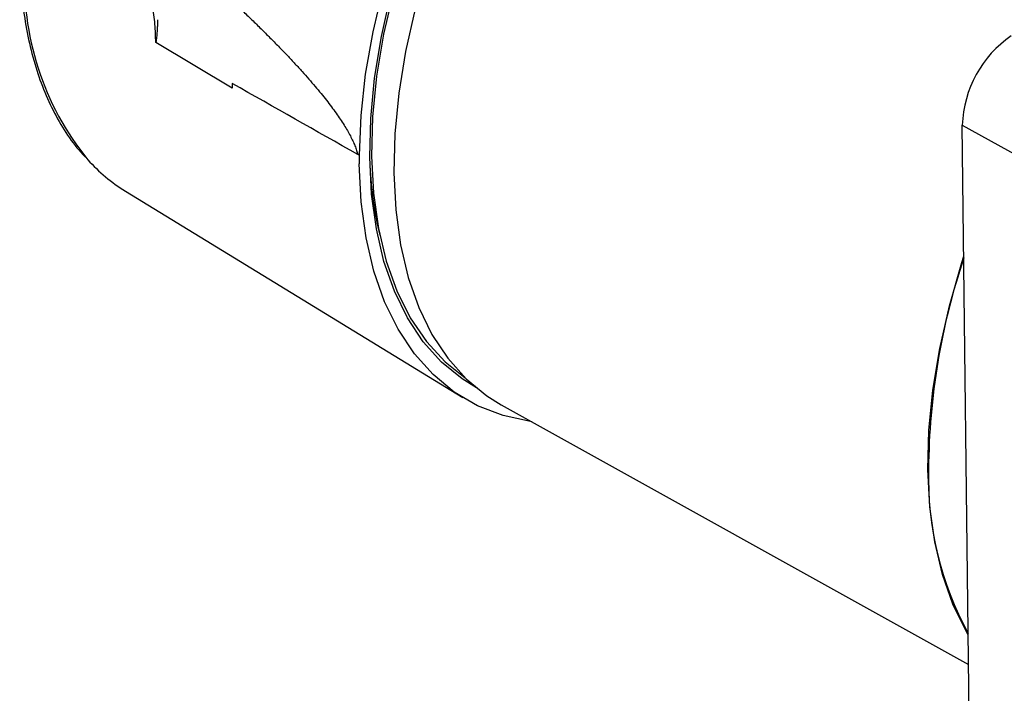
# Model space of a CAD drawing. Units: millimetres. Extents: x 0 to 432, y 0 to 279.
# Drawn here: x 38 to 65, y 32 to 50 of the extents above; entities that cross this region are included whole.
import ezdxf

# ---------------------------------------------------------------- set-up
doc = ezdxf.new("R2010")
doc.units = ezdxf.units.MM

msp = doc.modelspace()

# ---------------------------------------------------------------- linework, layer by layer
at = {"color": 7, "linetype": 'Continuous', "lineweight": 25}
for p, q in [((43.75, 48.386), (41.623, 49.654)), ((64.05, 47.361), (66.35, 46.083)), ((64.312, 24.995), (64.05, 47.361)), ((47.276, 46.521), (47.243, 46.539)), ((40.778, 45.523), (50.16, 39.782)), ((51.226, 39.586), (64.226, 32.364))]:
    msp.add_line(p, q, dxfattribs=at)
at = {"color": 7, "linetype": 'Continuous', "lineweight": 25, "flags": 128}
for points in [[(47.94, 51.152), (47.655, 49.951), (47.449, 48.773), (47.322, 47.627), (47.276, 46.521)], [(47.57, 46.468), (47.598, 47.546), (47.706, 48.667), (47.895, 49.821), (48.162, 50.999)], [(48.228, 51.076), (47.955, 49.887), (47.762, 48.721), (47.65, 47.589), (47.621, 46.5)], [(48.838, 50.587), (48.569, 49.403), (48.38, 48.243), (48.271, 47.117), (48.242, 46.033), (48.296, 45), (48.43, 44.027), (48.643, 43.121), (48.935, 42.289), (49.303, 41.539), (49.743, 40.877), (50.252, 40.307), (50.827, 39.834), (51.226, 39.586)], [(52.077, 39.113), (52.038, 39.118), (51.28, 39.283), (50.573, 39.557), (49.923, 39.937), (49.335, 40.421), (48.813, 41.004), (48.362, 41.683), (47.986, 42.45), (47.687, 43.302), (47.468, 44.229), (47.331, 45.226), (47.277, 46.283)], [(50.538, 40.054), (50.141, 40.301), (49.569, 40.771), (49.062, 41.338), (48.624, 41.997), (48.259, 42.744), (47.968, 43.571), (47.756, 44.472), (47.622, 45.44), (47.57, 46.468)], [(47.621, 46.5), (47.675, 45.464), (47.812, 44.488), (48.029, 43.581), (48.326, 42.75), (48.7, 42.002), (49.148, 41.344), (49.666, 40.781), (50.223, 40.335)], [(64.216, 33.184), (64.155, 33.289), (63.787, 34.039), (63.495, 34.87), (63.282, 35.776), (63.148, 36.75), (63.094, 37.782), (63.123, 38.866), (63.232, 39.993), (63.421, 41.153), (63.69, 42.337), (64.034, 43.535), (64.092, 43.716)]]:
    msp.add_lwpolyline(points, dxfattribs=at)
at = {"color": 7, "linetype": 'Continuous', "lineweight": 25}
for centre, radius, start, end in [((45.835, 51.358), 7.865, 176.6047, 219.1216), ((67.206, 47.244), 3.158, 124.6708, 177.8703), ((43.254, 49.552), 4.729, 221.8797, 238.4253), ((61.528, 46.45), 14.252, 179.7163, 180.6709), ((58.096, 46.74), 10.534, 182.8073, 193.4201), ((81.98, 37.664), 18.868, 161.437, 179.6068), ((72.108, 37.554), 9, 178.4752, 208.7191)]:
    msp.add_arc(centre, radius, start, end, dxfattribs=at)
for points, knots in [([(40.712, 62.184), (40.51, 61.81), (40.227, 61.284), (39.849, 60.492), (39.546, 59.814), (39.216, 59), (38.905, 58.144), (38.621, 57.25), (38.372, 56.335), (38.166, 55.409), (38.006, 54.483), (37.896, 53.566), (37.839, 52.665), (37.837, 51.786), (37.89, 50.936), (38, 50.12), (38.167, 49.343), (38.393, 48.61), (38.676, 47.924), (39.021, 47.293), (39.351, 46.802), (39.586, 46.551), (39.666, 46.466)], [0, 0, 0, 0, 0.06422, 0.090061, 0.132892, 0.177191, 0.224535, 0.273742, 0.324334, 0.375934, 0.428283, 0.481192, 0.534529, 0.588203, 0.642155, 0.696354, 0.750782, 0.805449, 0.860393, 0.915685, 0.971441, 1, 1, 1, 1]), ([(41.623, 49.654), (41.617, 49.821), (41.605, 50.152), (41.516, 50.872), (41.357, 51.809), (41.164, 52.96), (41.007, 54.126), (40.906, 55.302), (40.878, 56.507), (40.914, 57.534), (41.005, 58.158), (41.036, 58.369)], [0, 0, 0, 0, 0.0668231, 0.1329356, 0.2648125, 0.3969954, 0.5282744, 0.6592358, 0.7904686, 0.929112, 1, 1, 1, 1]), ([(43.777, 50.78), (43.871, 50.692), (44.054, 50.518), (44.323, 50.259), (44.579, 50.008), (44.825, 49.763), (45.058, 49.525), (45.28, 49.294), (45.49, 49.07), (45.689, 48.852), (45.875, 48.642), (46.051, 48.439), (46.214, 48.242), (46.366, 48.053), (46.506, 47.871), (46.635, 47.695), (46.751, 47.527), (46.856, 47.365), (46.95, 47.21), (47.032, 47.062), (47.102, 46.921), (47.161, 46.787), (47.208, 46.659), (47.231, 46.578), (47.241, 46.538)], [0, 0, 0, 0, 0.072453, 0.142147, 0.209093, 0.273304, 0.334796, 0.393586, 0.449692, 0.503137, 0.553946, 0.60215, 0.647785, 0.690845, 0.731419, 0.769564, 0.805352, 0.838867, 0.870215, 0.899522, 0.926943, 0.95267, 0.976931, 1, 1, 1, 1]), ([(41.667, 50.289), (41.667, 50.256), (41.668, 50.185), (41.665, 50.076), (41.658, 49.947), (41.646, 49.804), (41.631, 49.704), (41.623, 49.654)], [0, 0, 0, 0, 0.150237, 0.31697, 0.500084, 0.752298, 1, 1, 1, 1])]:
    msp.add_open_spline(points, degree=3, knots=knots, dxfattribs=at)
for points in [[(47.243, 46.539), (46.079, 47.197), (44.914, 47.857), (43.749, 48.516)], [(43.749, 48.516), (43.749, 48.473), (43.749, 48.429), (43.75, 48.386)]]:
    msp.add_open_spline(points, degree=3, dxfattribs=at)

doc.saveas('drawing.dxf')
